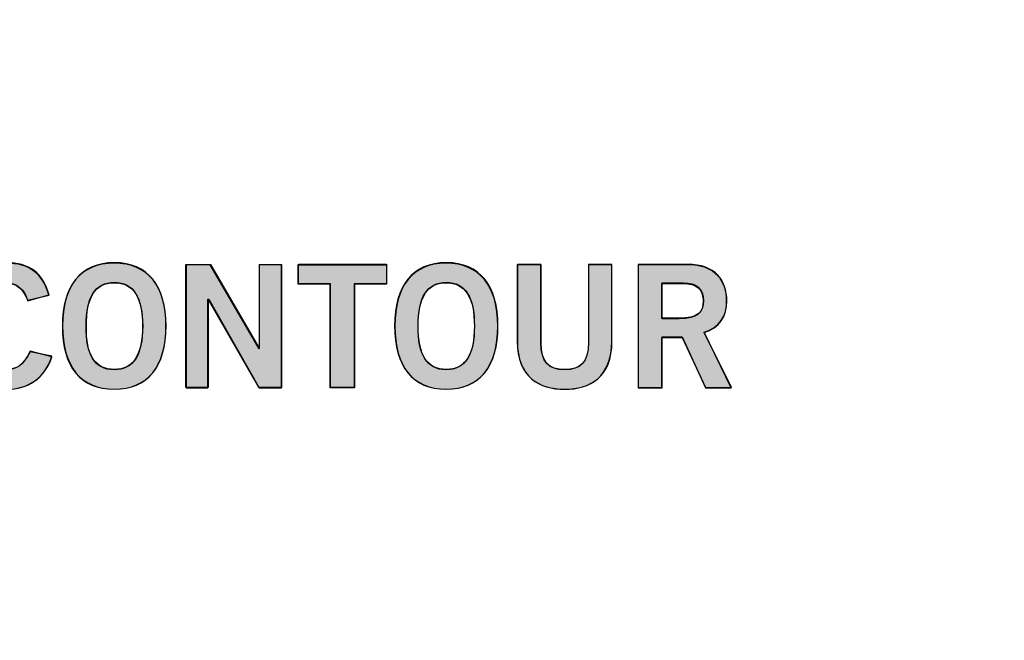
# Model space of a CAD drawing. Extents: x 6 to 15.8, y 0.6 to 13.6.
# Drawn here: x 11 to 11.6, y 5.9 to 6.3 of the extents above; entities that cross this region are included whole.
import ezdxf

# ---------------------------------------------------------------- set-up
doc = ezdxf.new("R2010")
doc.units = 0
doc.header["$MEASUREMENT"] = 0
doc.layers.add('LAYER_1', color=7, linetype='CONTINUOUS')

# ---------------------------------------------------------------- blocks, each defined once
blk = doc.blocks.new('BLOCK_4')
at = {"layer": 'LAYER_1'}
blk.add_open_spline([(15.62574, 2.43726), (15.62574, 2.43726), (15.78652, 2.43726), (15.78652, 2.43726), (15.78652, 2.43726), (15.78652, 2.43726), (15.78652, 2.43726), (15.78652, 2.43726), (15.78652, 6.20257), (15.78652, 6.20257), (15.78652, 6.20257), (15.78652, 6.20257), (15.78652, 6.20257), (15.78652, 6.20257), (15.7865, 9.9477), (15.7865, 9.9477), (15.7865, 9.9477), (15.7865, 9.9477), (15.7865, 9.9477), (15.7865, 9.9477), (15.7865, 12.0457), (15.7865, 12.0457), (15.7865, 12.0457), (15.7865, 12.0457), (15.7865, 12.0457), (15.7865, 12.0457), (15.62572, 12.0457), (15.62572, 12.0457), (15.62572, 12.0457), (15.62572, 12.0457), (15.62572, 12.0457), (15.55809, 12.0457), (15.50318, 12.10092), (15.50318, 12.16825), (15.50318, 12.16825), (15.50318, 12.16825), (15.50318, 12.16825), (15.50318, 12.23559), (15.55809, 12.29081), (15.62572, 12.29081), (15.62572, 12.29081), (15.62572, 12.29081), (15.62572, 12.29081), (15.62572, 12.29081), (15.7865, 12.29081), (15.7865, 12.29081), (15.7865, 12.29081), (15.7865, 12.29081), (15.7865, 12.29081), (15.7865, 12.29081), (15.7865, 13.64874), (15.7865, 13.64874), (15.7865, 13.64874), (15.7865, 13.64874), (15.7865, 13.64874), (15.7865, 13.64874), (5.982, 13.64874), (5.982, 13.64874), (5.982, 13.64874), (5.982, 13.64874), (5.982, 13.64874), (5.982, 13.64874), (5.982, 12.29081), (5.982, 12.29081), (5.982, 12.29081), (5.982, 12.29081), (5.982, 12.29081), (5.982, 12.29081), (6.1428, 12.29081), (6.1428, 12.29081), (6.1428, 12.29081), (6.1428, 12.29081), (6.1428, 12.29081), (6.2104, 12.29081), (6.26535, 12.23559), (6.26535, 12.16825), (6.26535, 12.16825), (6.26535, 12.16825), (6.26535, 12.16825), (6.26535, 12.10092), (6.2104, 12.0457), (6.1428, 12.0457), (6.1428, 12.0457), (6.1428, 12.0457), (6.1428, 12.0457), (6.1428, 12.0457), (5.982, 12.0457), (5.982, 12.0457), (5.982, 12.0457), (5.982, 12.0457), (5.982, 12.0457), (5.982, 12.0457), (5.982, 2.43726), (5.982, 2.43726), (5.982, 2.43726), (5.982, 2.43726), (5.982, 2.43726), (5.982, 2.43726), (6.1428, 2.43726), (6.1428, 2.43726), (6.1428, 2.43726), (6.1428, 2.43726), (6.1428, 2.43726), (6.2104, 2.43726), (6.26535, 2.38203), (6.26535, 2.3147), (6.26535, 2.3147), (6.26535, 2.3147), (6.26535, 2.3147), (6.26535, 2.24738), (6.2104, 2.19214), (6.1428, 2.19214), (6.1428, 2.19214), (6.1428, 2.19214), (6.1428, 2.19214), (6.1428, 2.19214), (5.982, 2.19214), (5.982, 2.19214), (5.982, 2.19214), (5.982, 2.19214), (5.982, 2.19214), (5.982, 2.19214), (5.982, 0.60872), (5.982, 0.60872), (5.982, 0.60872), (5.982, 0.60872), (5.982, 0.60872), (5.982, 0.60872), (15.78652, 0.60872), (15.78652, 0.60872), (15.78652, 0.60872), (15.78652, 0.60872), (15.78652, 0.60872), (15.78652, 0.60872), (15.78652, 2.19214), (15.78652, 2.19214), (15.78652, 2.19214), (15.78652, 2.19214), (15.78652, 2.19214), (15.78652, 2.19214), (15.62574, 2.19214), (15.62574, 2.19214), (15.62574, 2.19214), (15.62574, 2.19214), (15.62574, 2.19214), (15.55814, 2.19214), (15.50335, 2.24738), (15.50335, 2.3147), (15.50335, 2.3147), (15.50335, 2.3147), (15.50335, 2.3147), (15.50335, 2.38203), (15.55814, 2.43726), (15.62574, 2.43726)], degree=3, knots=[0, 0, 0, 0, 1, 1, 1, 2, 2, 2, 3, 3, 3, 4, 4, 4, 5, 5, 5, 6, 6, 6, 7, 7, 7, 8, 8, 8, 9, 9, 9, 10, 10, 10, 11, 11, 11, 12, 12, 12, 13, 13, 13, 14, 14, 14, 15, 15, 15, 16, 16, 16, 17, 17, 17, 18, 18, 18, 19, 19, 19, 20, 20, 20, 21, 21, 21, 22, 22, 22, 23, 23, 23, 24, 24, 24, 25, 25, 25, 26, 26, 26, 27, 27, 27, 28, 28, 28, 29, 29, 29, 30, 30, 30, 31, 31, 31, 32, 32, 32, 33, 33, 33, 34, 34, 34, 35, 35, 35, 36, 36, 36, 37, 37, 37, 38, 38, 38, 39, 39, 39, 40, 40, 40, 41, 41, 41, 42, 42, 42, 43, 43, 43, 44, 44, 44, 45, 45, 45, 46, 46, 46, 47, 47, 47, 48, 48, 48, 49, 49, 49, 50, 50, 50, 51, 51, 51, 51], dxfattribs=at)
blk = doc.blocks.new('BLOCK_3')
at = {"layer": 'LAYER_1'}
blk.add_blockref('BLOCK_4', (0, 0), dxfattribs=at)
blk = doc.blocks.new('BLOCK_2')
at = {"layer": 'LAYER_1'}
blk.add_blockref('BLOCK_3', (0, 0), dxfattribs=at)
blk = doc.blocks.new('BLOCK_22')
at = {"layer": 'LAYER_1'}
blk.add_open_spline([(15.62572, 2.57402), (15.62572, 2.57402), (15.62573, 2.57402), (15.62573, 2.57402), (15.62573, 2.57402), (15.62573, 2.57402), (15.62573, 2.57402), (15.62573, 2.57402), (15.71397, 2.57402), (15.71397, 2.57402), (15.71397, 2.57402), (15.71397, 2.57402), (15.71397, 2.57402), (15.71397, 2.57402), (15.71397, 6.79487), (15.71397, 6.79487), (15.71397, 6.79487), (15.71397, 6.79487), (15.71397, 6.79487), (15.71397, 6.79487), (6.05455, 6.79487), (6.05455, 6.79487), (6.05455, 6.79487), (6.05455, 6.79487), (6.05455, 6.79487), (6.05455, 6.79487), (6.05455, 2.57402), (6.05455, 2.57402), (6.05455, 2.57402), (6.05455, 2.57402), (6.05455, 2.57402), (6.05455, 2.57402), (6.14279, 2.57402), (6.14279, 2.57402), (6.14279, 2.57402), (6.14279, 2.57402), (6.14279, 2.57402), (6.28357, 2.57402), (6.39771, 2.45989), (6.39771, 2.31912), (6.39771, 2.31912), (6.39771, 2.31912), (6.39771, 2.31912), (6.39771, 2.17832), (6.28357, 2.06418), (6.14279, 2.06418), (6.14279, 2.06418), (6.14279, 2.06418), (6.14279, 2.06418), (6.14279, 2.06418), (6.05455, 2.06418), (6.05455, 2.06418), (6.05455, 2.06418), (6.05455, 2.06418), (6.05455, 2.06418), (6.05455, 2.06418), (6.05455, 0.68861), (6.05455, 0.68861), (6.05455, 0.68861), (6.05455, 0.68861), (6.05455, 0.68861), (6.05455, 0.68861), (15.71397, 0.68861), (15.71397, 0.68861), (15.71397, 0.68861), (15.71397, 0.68861), (15.71397, 0.68861), (15.71397, 0.68861), (15.71397, 2.06418), (15.71397, 2.06418), (15.71397, 2.06418), (15.71397, 2.06418), (15.71397, 2.06418), (15.71397, 2.06418), (15.62573, 2.06418), (15.62573, 2.06418), (15.62573, 2.06418), (15.62573, 2.06418), (15.62573, 2.06418), (15.62573, 2.06418), (15.62572, 2.06418), (15.62572, 2.06418), (15.62572, 2.06418), (15.62572, 2.06418), (15.62572, 2.06418), (15.48493, 2.06418), (15.37081, 2.17832), (15.37081, 2.31912), (15.37081, 2.31912), (15.37081, 2.31912), (15.37081, 2.31912), (15.37081, 2.45989), (15.48493, 2.57402), (15.62572, 2.57402)], degree=3, knots=[0, 0, 0, 0, 1, 1, 1, 2, 2, 2, 3, 3, 3, 4, 4, 4, 5, 5, 5, 6, 6, 6, 7, 7, 7, 8, 8, 8, 9, 9, 9, 10, 10, 10, 11, 11, 11, 12, 12, 12, 13, 13, 13, 14, 14, 14, 15, 15, 15, 16, 16, 16, 17, 17, 17, 18, 18, 18, 19, 19, 19, 20, 20, 20, 21, 21, 21, 22, 22, 22, 23, 23, 23, 24, 24, 24, 25, 25, 25, 26, 26, 26, 27, 27, 27, 28, 28, 28, 29, 29, 29, 30, 30, 30, 31, 31, 31, 31], dxfattribs=at)
blk = doc.blocks.new('BLOCK_1571')
at = {"layer": 'LAYER_1'}
blk.add_open_spline([(10.98611, 6.16167), (10.98393, 6.16831), (10.97925, 6.173), (10.97185, 6.173), (10.97185, 6.173), (10.97185, 6.173), (10.97185, 6.173), (10.96183, 6.173), (10.95573, 6.16362), (10.95573, 6.14523), (10.95573, 6.14523), (10.95573, 6.14523), (10.95573, 6.14523), (10.95552, 6.12682), (10.96096, 6.11746), (10.97228, 6.11746), (10.97228, 6.11746), (10.97228, 6.11746), (10.97228, 6.11746), (10.97904, 6.11746), (10.98318, 6.11986), (10.98763, 6.12911), (10.98763, 6.12911), (10.98763, 6.12911), (10.98763, 6.12911), (10.98763, 6.12911), (11.00157, 6.12542), (11.00157, 6.12542), (11.00157, 6.12542), (11.00157, 6.12542), (11.00157, 6.12542), (10.99689, 6.11181), (10.98665, 6.10484), (10.97228, 6.10484), (10.97228, 6.10484), (10.97228, 6.10484), (10.97228, 6.10484), (10.95224, 6.10484), (10.94071, 6.11952), (10.94071, 6.14523), (10.94071, 6.14523), (10.94071, 6.14523), (10.94071, 6.14523), (10.94071, 6.17093), (10.95224, 6.18562), (10.97228, 6.18562), (10.97228, 6.18562), (10.97228, 6.18562), (10.97228, 6.18562), (10.98731, 6.18562), (10.99602, 6.17888), (10.99972, 6.16493), (10.99972, 6.16493), (10.99972, 6.16493), (10.99972, 6.16493), (10.99972, 6.16493), (10.98611, 6.16167), (10.98611, 6.16167)], degree=3, knots=[0, 0, 0, 0, 1, 1, 1, 2, 2, 2, 3, 3, 3, 4, 4, 4, 5, 5, 5, 6, 6, 6, 7, 7, 7, 8, 8, 8, 9, 9, 9, 10, 10, 10, 11, 11, 11, 12, 12, 12, 13, 13, 13, 14, 14, 14, 15, 15, 15, 16, 16, 16, 17, 17, 17, 18, 18, 18, 19, 19, 19, 19], dxfattribs=at)
blk = doc.blocks.new('BLOCK_1572')
at = {"layer": 'LAYER_1'}
h = blk.add_hatch(color=7, dxfattribs=at)
h.dxf.hatch_style = 2
edge = h.paths.add_edge_path()
edge.add_spline(control_points=[(10.98623, 6.1613), (10.98383, 6.168), (10.97905, 6.17279), (10.97186, 6.17279), (10.97186, 6.17279), (10.97186, 6.17279), (10.97186, 6.17279), (10.96181, 6.17279), (10.95559, 6.16321), (10.95559, 6.14502), (10.95559, 6.14502), (10.95559, 6.14502), (10.95559, 6.14502), (10.95559, 6.12684), (10.96086, 6.11726), (10.97234, 6.11726), (10.97234, 6.11726), (10.97234, 6.11726), (10.97234, 6.11726), (10.97905, 6.11726), (10.98335, 6.12013), (10.98766, 6.12875), (10.98766, 6.12875), (10.98766, 6.12875), (10.98766, 6.12875), (10.98766, 6.12875), (11.00155, 6.12587), (11.00155, 6.12587), (11.00155, 6.12587), (11.00155, 6.12587), (11.00155, 6.12587), (10.99676, 6.11151), (10.98671, 6.10481), (10.97234, 6.10481), (10.97234, 6.10481), (10.97234, 6.10481), (10.97234, 6.10481), (10.95224, 6.10481), (10.94075, 6.11917), (10.94075, 6.14502), (10.94075, 6.14502), (10.94075, 6.14502), (10.94075, 6.14502), (10.94075, 6.17088), (10.95224, 6.18524), (10.97234, 6.18524), (10.97234, 6.18524), (10.97234, 6.18524), (10.97234, 6.18524), (10.98718, 6.18524), (10.9958, 6.17854), (10.99963, 6.16514), (10.99963, 6.16514), (10.99963, 6.16514), (10.99963, 6.16514), (10.99963, 6.16514), (10.98623, 6.1613), (10.98623, 6.1613), (10.98623, 6.1613), (10.98623, 6.1613), (10.98623, 6.1613)], knot_values=[0, 0, 0, 0, 1, 1, 1, 2, 2, 2, 3, 3, 3, 4, 4, 4, 5, 5, 5, 6, 6, 6, 7, 7, 7, 8, 8, 8, 9, 9, 9, 10, 10, 10, 11, 11, 11, 12, 12, 12, 13, 13, 13, 14, 14, 14, 15, 15, 15, 16, 16, 16, 17, 17, 17, 18, 18, 18, 19, 19, 19, 20, 20, 20, 20], degree=3, periodic=1)
blk.add_open_spline([(10.98623, 6.1613), (10.98383, 6.168), (10.97905, 6.17279), (10.97186, 6.17279), (10.97186, 6.17279), (10.97186, 6.17279), (10.97186, 6.17279), (10.96181, 6.17279), (10.95559, 6.16321), (10.95559, 6.14502), (10.95559, 6.14502), (10.95559, 6.14502), (10.95559, 6.14502), (10.95559, 6.12684), (10.96086, 6.11726), (10.97234, 6.11726), (10.97234, 6.11726), (10.97234, 6.11726), (10.97234, 6.11726), (10.97905, 6.11726), (10.98335, 6.12013), (10.98766, 6.12875), (10.98766, 6.12875), (10.98766, 6.12875), (10.98766, 6.12875), (10.98766, 6.12875), (11.00155, 6.12587), (11.00155, 6.12587), (11.00155, 6.12587), (11.00155, 6.12587), (11.00155, 6.12587), (10.99676, 6.11151), (10.98671, 6.10481), (10.97234, 6.10481), (10.97234, 6.10481), (10.97234, 6.10481), (10.97234, 6.10481), (10.95224, 6.10481), (10.94075, 6.11917), (10.94075, 6.14502), (10.94075, 6.14502), (10.94075, 6.14502), (10.94075, 6.14502), (10.94075, 6.17088), (10.95224, 6.18524), (10.97234, 6.18524), (10.97234, 6.18524), (10.97234, 6.18524), (10.97234, 6.18524), (10.98718, 6.18524), (10.9958, 6.17854), (10.99963, 6.16514), (10.99963, 6.16514), (10.99963, 6.16514), (10.99963, 6.16514), (10.99963, 6.16514), (10.98623, 6.1613), (10.98623, 6.1613), (10.98623, 6.1613), (10.98623, 6.1613), (10.98623, 6.1613)], degree=3, knots=[0, 0, 0, 0, 1, 1, 1, 2, 2, 2, 3, 3, 3, 4, 4, 4, 5, 5, 5, 6, 6, 6, 7, 7, 7, 8, 8, 8, 9, 9, 9, 10, 10, 10, 11, 11, 11, 12, 12, 12, 13, 13, 13, 14, 14, 14, 15, 15, 15, 16, 16, 16, 17, 17, 17, 18, 18, 18, 19, 19, 19, 20, 20, 20, 20], dxfattribs=at)
blk = doc.blocks.new('BLOCK_1573')
at = {"layer": 'LAYER_1'}
blk.add_open_spline([(11.04136, 6.10484), (11.01992, 6.10484), (11.00837, 6.11952), (11.00837, 6.14523), (11.00837, 6.14523), (11.00837, 6.14523), (11.00837, 6.14523), (11.00837, 6.17093), (11.01992, 6.18562), (11.04136, 6.18562), (11.04136, 6.18562), (11.04136, 6.18562), (11.04136, 6.18562), (11.06282, 6.18562), (11.07435, 6.17093), (11.07435, 6.14523), (11.07435, 6.14523), (11.07435, 6.14523), (11.07435, 6.14523), (11.07435, 6.11952), (11.06282, 6.10484), (11.04136, 6.10484)], degree=3, knots=[0, 0, 0, 0, 1, 1, 1, 2, 2, 2, 3, 3, 3, 4, 4, 4, 5, 5, 5, 6, 6, 6, 7, 7, 7, 7], dxfattribs=at)
blk = doc.blocks.new('BLOCK_1574')
at = {"layer": 'LAYER_1'}
blk.add_open_spline([(11.04136, 6.173), (11.02905, 6.173), (11.0234, 6.16362), (11.0234, 6.14523), (11.0234, 6.14523), (11.0234, 6.14523), (11.0234, 6.14523), (11.02317, 6.12682), (11.02894, 6.11746), (11.04136, 6.11746), (11.04136, 6.11746), (11.04136, 6.11746), (11.04136, 6.11746), (11.05366, 6.11746), (11.05933, 6.12682), (11.05933, 6.14523), (11.05933, 6.14523), (11.05933, 6.14523), (11.05933, 6.14523), (11.05933, 6.16362), (11.05366, 6.173), (11.04136, 6.173)], degree=3, knots=[0, 0, 0, 0, 1, 1, 1, 2, 2, 2, 3, 3, 3, 4, 4, 4, 5, 5, 5, 6, 6, 6, 7, 7, 7, 7], dxfattribs=at)
blk = doc.blocks.new('BLOCK_1575')
at = {"layer": 'LAYER_1'}
h = blk.add_hatch(color=7, dxfattribs=at)
h.dxf.hatch_style = 2
edge = h.paths.add_edge_path()
edge.add_spline(control_points=[(11.04128, 6.10481), (11.01974, 6.10481), (11.00825, 6.11917), (11.00825, 6.14502), (11.00825, 6.14502), (11.00825, 6.14502), (11.00825, 6.14502), (11.00825, 6.17088), (11.01974, 6.18524), (11.04128, 6.18524), (11.04128, 6.18524), (11.04128, 6.18524), (11.04128, 6.18524), (11.06282, 6.18524), (11.07431, 6.17088), (11.07431, 6.14502), (11.07431, 6.14502), (11.07431, 6.14502), (11.07431, 6.14502), (11.07431, 6.11917), (11.06282, 6.10481), (11.04128, 6.10481), (11.04128, 6.10481), (11.04128, 6.10481), (11.04128, 6.10481)], knot_values=[0, 0, 0, 0, 1, 1, 1, 2, 2, 2, 3, 3, 3, 4, 4, 4, 5, 5, 5, 6, 6, 6, 7, 7, 7, 8, 8, 8, 8], degree=3, periodic=1)
edge = h.paths.add_edge_path()
edge.add_spline(control_points=[(11.04128, 6.17279), (11.02883, 6.17279), (11.02357, 6.16321), (11.02357, 6.14502), (11.02357, 6.14502), (11.02357, 6.14502), (11.02357, 6.14502), (11.02309, 6.12684), (11.02883, 6.11726), (11.04128, 6.11726), (11.04128, 6.11726), (11.04128, 6.11726), (11.04128, 6.11726), (11.05373, 6.11726), (11.05947, 6.12684), (11.05947, 6.14502), (11.05947, 6.14502), (11.05947, 6.14502), (11.05947, 6.14502), (11.05947, 6.16321), (11.05373, 6.17279), (11.04128, 6.17279), (11.04128, 6.17279), (11.04128, 6.17279), (11.04128, 6.17279)], knot_values=[0, 0, 0, 0, 1, 1, 1, 2, 2, 2, 3, 3, 3, 4, 4, 4, 5, 5, 5, 6, 6, 6, 7, 7, 7, 8, 8, 8, 8], degree=3, periodic=1)
for points in [[(11.04128, 6.10481), (11.01974, 6.10481), (11.00825, 6.11917), (11.00825, 6.14502), (11.00825, 6.14502), (11.00825, 6.14502), (11.00825, 6.14502), (11.00825, 6.17088), (11.01974, 6.18524), (11.04128, 6.18524), (11.04128, 6.18524), (11.04128, 6.18524), (11.04128, 6.18524), (11.06282, 6.18524), (11.07431, 6.17088), (11.07431, 6.14502), (11.07431, 6.14502), (11.07431, 6.14502), (11.07431, 6.14502), (11.07431, 6.11917), (11.06282, 6.10481), (11.04128, 6.10481), (11.04128, 6.10481), (11.04128, 6.10481), (11.04128, 6.10481)], [(11.04128, 6.17279), (11.02883, 6.17279), (11.02357, 6.16321), (11.02357, 6.14502), (11.02357, 6.14502), (11.02357, 6.14502), (11.02357, 6.14502), (11.02309, 6.12684), (11.02883, 6.11726), (11.04128, 6.11726), (11.04128, 6.11726), (11.04128, 6.11726), (11.04128, 6.11726), (11.05373, 6.11726), (11.05947, 6.12684), (11.05947, 6.14502), (11.05947, 6.14502), (11.05947, 6.14502), (11.05947, 6.14502), (11.05947, 6.16321), (11.05373, 6.17279), (11.04128, 6.17279), (11.04128, 6.17279), (11.04128, 6.17279), (11.04128, 6.17279)]]:
    blk.add_open_spline(points, degree=3, knots=[0, 0, 0, 0, 1, 1, 1, 2, 2, 2, 3, 3, 3, 4, 4, 4, 5, 5, 5, 6, 6, 6, 7, 7, 7, 8, 8, 8, 8], dxfattribs=at)
blk = doc.blocks.new('BLOCK_1576')
at = {"layer": 'LAYER_1'}
blk.add_lwpolyline([(11.08708, 6.10592), (11.08708, 6.18453), (11.10276, 6.18453), (11.13369, 6.13096), (11.1339, 6.13096), (11.1339, 6.18453), (11.14805, 6.18453), (11.14805, 6.10592), (11.13358, 6.10592), (11.10146, 6.16188), (11.10123, 6.16188), (11.10123, 6.10592), (11.08708, 6.10592)], dxfattribs=at)
blk = doc.blocks.new('BLOCK_1577')
at = {"layer": 'LAYER_1'}
h = blk.add_hatch(color=7, dxfattribs=at)
h.dxf.hatch_style = 2
edge = h.paths.add_edge_path()
edge.add_spline(control_points=[(11.08725, 6.10577), (11.08725, 6.10577), (11.08725, 6.18428), (11.08725, 6.18428), (11.08725, 6.18428), (11.08725, 6.18428), (11.08725, 6.18428), (11.08725, 6.18428), (11.10256, 6.18428), (11.10256, 6.18428), (11.10256, 6.18428), (11.10256, 6.18428), (11.10256, 6.18428), (11.10256, 6.18428), (11.13367, 6.13066), (11.13367, 6.13066), (11.13367, 6.13066), (11.13367, 6.13066), (11.13367, 6.13066), (11.13367, 6.13066), (11.13367, 6.13066), (11.13367, 6.13066), (11.13367, 6.13066), (11.13367, 6.13066), (11.13367, 6.13066), (11.13367, 6.13066), (11.13367, 6.18428), (11.13367, 6.18428), (11.13367, 6.18428), (11.13367, 6.18428), (11.13367, 6.18428), (11.13367, 6.18428), (11.14804, 6.18428), (11.14804, 6.18428), (11.14804, 6.18428), (11.14804, 6.18428), (11.14804, 6.18428), (11.14804, 6.18428), (11.14804, 6.10577), (11.14804, 6.10577), (11.14804, 6.10577), (11.14804, 6.10577), (11.14804, 6.10577), (11.14804, 6.10577), (11.13367, 6.10577), (11.13367, 6.10577), (11.13367, 6.10577), (11.13367, 6.10577), (11.13367, 6.10577), (11.13367, 6.10577), (11.1016, 6.16226), (11.1016, 6.16226), (11.1016, 6.16226), (11.1016, 6.16226), (11.1016, 6.16226), (11.1016, 6.16226), (11.10112, 6.16226), (11.10112, 6.16226), (11.10112, 6.16226), (11.10112, 6.16226), (11.10112, 6.16226), (11.10112, 6.16226), (11.10112, 6.10577), (11.10112, 6.10577), (11.10112, 6.10577), (11.10112, 6.10577), (11.10112, 6.10577), (11.10112, 6.10577), (11.08725, 6.10577), (11.08725, 6.10577), (11.08725, 6.10577), (11.08725, 6.10577), (11.08725, 6.10577)], knot_values=[0, 0, 0, 0, 1, 1, 1, 2, 2, 2, 3, 3, 3, 4, 4, 4, 5, 5, 5, 6, 6, 6, 7, 7, 7, 8, 8, 8, 9, 9, 9, 10, 10, 10, 11, 11, 11, 12, 12, 12, 13, 13, 13, 14, 14, 14, 15, 15, 15, 16, 16, 16, 17, 17, 17, 18, 18, 18, 19, 19, 19, 20, 20, 20, 21, 21, 21, 22, 22, 22, 23, 23, 23, 24, 24, 24, 24], degree=3, periodic=1)
blk.add_open_spline([(11.08725, 6.10577), (11.08725, 6.10577), (11.08725, 6.18428), (11.08725, 6.18428), (11.08725, 6.18428), (11.08725, 6.18428), (11.08725, 6.18428), (11.08725, 6.18428), (11.10256, 6.18428), (11.10256, 6.18428), (11.10256, 6.18428), (11.10256, 6.18428), (11.10256, 6.18428), (11.10256, 6.18428), (11.13367, 6.13066), (11.13367, 6.13066), (11.13367, 6.13066), (11.13367, 6.13066), (11.13367, 6.13066), (11.13367, 6.13066), (11.13367, 6.13066), (11.13367, 6.13066), (11.13367, 6.13066), (11.13367, 6.13066), (11.13367, 6.13066), (11.13367, 6.13066), (11.13367, 6.18428), (11.13367, 6.18428), (11.13367, 6.18428), (11.13367, 6.18428), (11.13367, 6.18428), (11.13367, 6.18428), (11.14804, 6.18428), (11.14804, 6.18428), (11.14804, 6.18428), (11.14804, 6.18428), (11.14804, 6.18428), (11.14804, 6.18428), (11.14804, 6.10577), (11.14804, 6.10577), (11.14804, 6.10577), (11.14804, 6.10577), (11.14804, 6.10577), (11.14804, 6.10577), (11.13367, 6.10577), (11.13367, 6.10577), (11.13367, 6.10577), (11.13367, 6.10577), (11.13367, 6.10577), (11.13367, 6.10577), (11.1016, 6.16226), (11.1016, 6.16226), (11.1016, 6.16226), (11.1016, 6.16226), (11.1016, 6.16226), (11.1016, 6.16226), (11.10112, 6.16226), (11.10112, 6.16226), (11.10112, 6.16226), (11.10112, 6.16226), (11.10112, 6.16226), (11.10112, 6.16226), (11.10112, 6.10577), (11.10112, 6.10577), (11.10112, 6.10577), (11.10112, 6.10577), (11.10112, 6.10577), (11.10112, 6.10577), (11.08725, 6.10577), (11.08725, 6.10577), (11.08725, 6.10577), (11.08725, 6.10577), (11.08725, 6.10577)], degree=3, knots=[0, 0, 0, 0, 1, 1, 1, 2, 2, 2, 3, 3, 3, 4, 4, 4, 5, 5, 5, 6, 6, 6, 7, 7, 7, 8, 8, 8, 9, 9, 9, 10, 10, 10, 11, 11, 11, 12, 12, 12, 13, 13, 13, 14, 14, 14, 15, 15, 15, 16, 16, 16, 17, 17, 17, 18, 18, 18, 19, 19, 19, 20, 20, 20, 21, 21, 21, 22, 22, 22, 23, 23, 23, 24, 24, 24, 24], dxfattribs=at)
blk = doc.blocks.new('BLOCK_1578')
at = {"layer": 'LAYER_1'}
blk.add_lwpolyline([(11.21496, 6.18466), (11.21496, 6.17201), (11.19438, 6.17201), (11.19438, 6.10592), (11.17936, 6.10592), (11.17936, 6.17201), (11.15878, 6.17201), (11.15878, 6.18466), (11.21496, 6.18466)], dxfattribs=at)
blk = doc.blocks.new('BLOCK_1579')
at = {"layer": 'LAYER_1'}
h = blk.add_hatch(color=7, dxfattribs=at)
h.dxf.hatch_style = 2
h.paths.add_polyline_path([(11.21507, 6.18428), (11.21507, 6.17184), (11.19448, 6.17184), (11.19448, 6.10577), (11.17915, 6.10577), (11.17915, 6.17184), (11.15858, 6.17184), (11.15858, 6.18428)])
blk.add_lwpolyline([(11.21507, 6.18428), (11.21507, 6.17184), (11.21507, 6.17184), (11.19448, 6.17184), (11.19448, 6.17184), (11.19448, 6.10577), (11.19448, 6.10577), (11.17915, 6.10577), (11.17915, 6.10577), (11.17915, 6.17184), (11.17915, 6.17184), (11.15858, 6.17184), (11.15858, 6.17184), (11.15858, 6.18428), (11.15858, 6.18428), (11.21507, 6.18428), (11.21507, 6.18428)], dxfattribs=at)
blk = doc.blocks.new('BLOCK_1580')
at = {"layer": 'LAYER_1'}
blk.add_open_spline([(11.25311, 6.10484), (11.23167, 6.10484), (11.22011, 6.11952), (11.22011, 6.14523), (11.22011, 6.14523), (11.22011, 6.14523), (11.22011, 6.14523), (11.22011, 6.17093), (11.23167, 6.18562), (11.25311, 6.18562), (11.25311, 6.18562), (11.25311, 6.18562), (11.25311, 6.18562), (11.27456, 6.18562), (11.2861, 6.17093), (11.2861, 6.14523), (11.2861, 6.14523), (11.2861, 6.14523), (11.2861, 6.14523), (11.2861, 6.11952), (11.27456, 6.10484), (11.25311, 6.10484)], degree=3, knots=[0, 0, 0, 0, 1, 1, 1, 2, 2, 2, 3, 3, 3, 4, 4, 4, 5, 5, 5, 6, 6, 6, 7, 7, 7, 7], dxfattribs=at)
blk = doc.blocks.new('BLOCK_1581')
at = {"layer": 'LAYER_1'}
blk.add_open_spline([(11.25311, 6.173), (11.24081, 6.173), (11.23514, 6.16362), (11.23514, 6.14523), (11.23514, 6.14523), (11.23514, 6.14523), (11.23514, 6.14523), (11.23494, 6.12682), (11.2407, 6.11746), (11.25311, 6.11746), (11.25311, 6.11746), (11.25311, 6.11746), (11.25311, 6.11746), (11.26542, 6.11746), (11.27108, 6.12682), (11.27108, 6.14523), (11.27108, 6.14523), (11.27108, 6.14523), (11.27108, 6.14523), (11.27108, 6.16362), (11.26542, 6.173), (11.25311, 6.173)], degree=3, knots=[0, 0, 0, 0, 1, 1, 1, 2, 2, 2, 3, 3, 3, 4, 4, 4, 5, 5, 5, 6, 6, 6, 7, 7, 7, 7], dxfattribs=at)
blk = doc.blocks.new('BLOCK_1582')
at = {"layer": 'LAYER_1'}
h = blk.add_hatch(color=7, dxfattribs=at)
h.dxf.hatch_style = 2
edge = h.paths.add_edge_path()
edge.add_spline(control_points=[(11.25288, 6.10481), (11.23182, 6.10481), (11.22033, 6.11917), (11.22033, 6.14502), (11.22033, 6.14502), (11.22033, 6.14502), (11.22033, 6.14502), (11.22033, 6.17088), (11.23182, 6.18524), (11.25288, 6.18524), (11.25288, 6.18524), (11.25288, 6.18524), (11.25288, 6.18524), (11.27442, 6.18524), (11.28591, 6.17088), (11.28591, 6.14502), (11.28591, 6.14502), (11.28591, 6.14502), (11.28591, 6.14502), (11.28591, 6.11917), (11.27442, 6.10481), (11.25288, 6.10481), (11.25288, 6.10481), (11.25288, 6.10481), (11.25288, 6.10481)], knot_values=[0, 0, 0, 0, 1, 1, 1, 2, 2, 2, 3, 3, 3, 4, 4, 4, 5, 5, 5, 6, 6, 6, 7, 7, 7, 8, 8, 8, 8], degree=3, periodic=1)
edge = h.paths.add_edge_path()
edge.add_spline(control_points=[(11.25288, 6.17279), (11.24092, 6.17279), (11.23517, 6.16321), (11.23517, 6.14502), (11.23517, 6.14502), (11.23517, 6.14502), (11.23517, 6.14502), (11.23517, 6.12684), (11.24092, 6.11726), (11.25288, 6.11726), (11.25288, 6.11726), (11.25288, 6.11726), (11.25288, 6.11726), (11.26533, 6.11726), (11.27107, 6.12684), (11.27107, 6.14502), (11.27107, 6.14502), (11.27107, 6.14502), (11.27107, 6.14502), (11.27107, 6.16321), (11.26533, 6.17279), (11.25288, 6.17279), (11.25288, 6.17279), (11.25288, 6.17279), (11.25288, 6.17279)], knot_values=[0, 0, 0, 0, 1, 1, 1, 2, 2, 2, 3, 3, 3, 4, 4, 4, 5, 5, 5, 6, 6, 6, 7, 7, 7, 8, 8, 8, 8], degree=3, periodic=1)
for points in [[(11.25288, 6.10481), (11.23182, 6.10481), (11.22033, 6.11917), (11.22033, 6.14502), (11.22033, 6.14502), (11.22033, 6.14502), (11.22033, 6.14502), (11.22033, 6.17088), (11.23182, 6.18524), (11.25288, 6.18524), (11.25288, 6.18524), (11.25288, 6.18524), (11.25288, 6.18524), (11.27442, 6.18524), (11.28591, 6.17088), (11.28591, 6.14502), (11.28591, 6.14502), (11.28591, 6.14502), (11.28591, 6.14502), (11.28591, 6.11917), (11.27442, 6.10481), (11.25288, 6.10481), (11.25288, 6.10481), (11.25288, 6.10481), (11.25288, 6.10481)], [(11.25288, 6.17279), (11.24092, 6.17279), (11.23517, 6.16321), (11.23517, 6.14502), (11.23517, 6.14502), (11.23517, 6.14502), (11.23517, 6.14502), (11.23517, 6.12684), (11.24092, 6.11726), (11.25288, 6.11726), (11.25288, 6.11726), (11.25288, 6.11726), (11.25288, 6.11726), (11.26533, 6.11726), (11.27107, 6.12684), (11.27107, 6.14502), (11.27107, 6.14502), (11.27107, 6.14502), (11.27107, 6.14502), (11.27107, 6.16321), (11.26533, 6.17279), (11.25288, 6.17279), (11.25288, 6.17279), (11.25288, 6.17279), (11.25288, 6.17279)]]:
    blk.add_open_spline(points, degree=3, knots=[0, 0, 0, 0, 1, 1, 1, 2, 2, 2, 3, 3, 3, 4, 4, 4, 5, 5, 5, 6, 6, 6, 7, 7, 7, 8, 8, 8, 8], dxfattribs=at)
blk = doc.blocks.new('BLOCK_1583')
at = {"layer": 'LAYER_1'}
blk.add_open_spline([(11.34377, 6.18453), (11.34377, 6.18453), (11.3588, 6.18453), (11.3588, 6.18453), (11.3588, 6.18453), (11.3588, 6.18453), (11.3588, 6.18453), (11.3588, 6.18453), (11.3588, 6.13533), (11.3588, 6.13533), (11.3588, 6.13533), (11.3588, 6.13533), (11.3588, 6.13533), (11.3588, 6.11235), (11.34464, 6.10484), (11.32863, 6.10484), (11.32863, 6.10484), (11.32863, 6.10484), (11.32863, 6.10484), (11.31263, 6.10484), (11.29847, 6.11235), (11.29847, 6.13533), (11.29847, 6.13533), (11.29847, 6.13533), (11.29847, 6.13533), (11.29847, 6.13533), (11.29847, 6.18453), (11.29847, 6.18453), (11.29847, 6.18453), (11.29847, 6.18453), (11.29847, 6.18453), (11.29847, 6.18453), (11.3135, 6.18453), (11.3135, 6.18453), (11.3135, 6.18453), (11.3135, 6.18453), (11.3135, 6.18453), (11.3135, 6.18453), (11.3135, 6.13467), (11.3135, 6.13467), (11.3135, 6.13467), (11.3135, 6.13467), (11.3135, 6.13467), (11.3135, 6.12194), (11.31852, 6.11746), (11.32863, 6.11746), (11.32863, 6.11746), (11.32863, 6.11746), (11.32863, 6.11746), (11.33877, 6.11746), (11.34377, 6.12194), (11.34377, 6.13467), (11.34377, 6.13467), (11.34377, 6.13467), (11.34377, 6.13467), (11.34377, 6.13467), (11.34377, 6.18453), (11.34377, 6.18453)], degree=3, knots=[0, 0, 0, 0, 1, 1, 1, 2, 2, 2, 3, 3, 3, 4, 4, 4, 5, 5, 5, 6, 6, 6, 7, 7, 7, 8, 8, 8, 9, 9, 9, 10, 10, 10, 11, 11, 11, 12, 12, 12, 13, 13, 13, 14, 14, 14, 15, 15, 15, 16, 16, 16, 17, 17, 17, 18, 18, 18, 19, 19, 19, 19], dxfattribs=at)
blk = doc.blocks.new('BLOCK_1584')
at = {"layer": 'LAYER_1'}
h = blk.add_hatch(color=7, dxfattribs=at)
h.dxf.hatch_style = 2
edge = h.paths.add_edge_path()
edge.add_spline(control_points=[(11.34384, 6.18428), (11.34384, 6.18428), (11.35868, 6.18428), (11.35868, 6.18428), (11.35868, 6.18428), (11.35868, 6.18428), (11.35868, 6.18428), (11.35868, 6.18428), (11.35868, 6.13545), (11.35868, 6.13545), (11.35868, 6.13545), (11.35868, 6.13545), (11.35868, 6.13545), (11.35868, 6.11247), (11.3448, 6.10481), (11.32853, 6.10481), (11.32853, 6.10481), (11.32853, 6.10481), (11.32853, 6.10481), (11.31272, 6.10481), (11.29836, 6.11247), (11.29836, 6.13545), (11.29836, 6.13545), (11.29836, 6.13545), (11.29836, 6.13545), (11.29836, 6.13545), (11.29836, 6.18428), (11.29836, 6.18428), (11.29836, 6.18428), (11.29836, 6.18428), (11.29836, 6.18428), (11.29836, 6.18428), (11.31369, 6.18428), (11.31369, 6.18428), (11.31369, 6.18428), (11.31369, 6.18428), (11.31369, 6.18428), (11.31369, 6.18428), (11.31369, 6.1345), (11.31369, 6.1345), (11.31369, 6.1345), (11.31369, 6.1345), (11.31369, 6.1345), (11.31369, 6.12205), (11.31848, 6.11726), (11.32853, 6.11726), (11.32853, 6.11726), (11.32853, 6.11726), (11.32853, 6.11726), (11.33858, 6.11726), (11.34384, 6.12205), (11.34384, 6.1345), (11.34384, 6.1345), (11.34384, 6.1345), (11.34384, 6.1345), (11.34384, 6.1345), (11.34384, 6.18428), (11.34384, 6.18428), (11.34384, 6.18428), (11.34384, 6.18428), (11.34384, 6.18428)], knot_values=[0, 0, 0, 0, 1, 1, 1, 2, 2, 2, 3, 3, 3, 4, 4, 4, 5, 5, 5, 6, 6, 6, 7, 7, 7, 8, 8, 8, 9, 9, 9, 10, 10, 10, 11, 11, 11, 12, 12, 12, 13, 13, 13, 14, 14, 14, 15, 15, 15, 16, 16, 16, 17, 17, 17, 18, 18, 18, 19, 19, 19, 20, 20, 20, 20], degree=3, periodic=1)
blk.add_open_spline([(11.34384, 6.18428), (11.34384, 6.18428), (11.35868, 6.18428), (11.35868, 6.18428), (11.35868, 6.18428), (11.35868, 6.18428), (11.35868, 6.18428), (11.35868, 6.18428), (11.35868, 6.13545), (11.35868, 6.13545), (11.35868, 6.13545), (11.35868, 6.13545), (11.35868, 6.13545), (11.35868, 6.11247), (11.3448, 6.10481), (11.32853, 6.10481), (11.32853, 6.10481), (11.32853, 6.10481), (11.32853, 6.10481), (11.31272, 6.10481), (11.29836, 6.11247), (11.29836, 6.13545), (11.29836, 6.13545), (11.29836, 6.13545), (11.29836, 6.13545), (11.29836, 6.13545), (11.29836, 6.18428), (11.29836, 6.18428), (11.29836, 6.18428), (11.29836, 6.18428), (11.29836, 6.18428), (11.29836, 6.18428), (11.31369, 6.18428), (11.31369, 6.18428), (11.31369, 6.18428), (11.31369, 6.18428), (11.31369, 6.18428), (11.31369, 6.18428), (11.31369, 6.1345), (11.31369, 6.1345), (11.31369, 6.1345), (11.31369, 6.1345), (11.31369, 6.1345), (11.31369, 6.12205), (11.31848, 6.11726), (11.32853, 6.11726), (11.32853, 6.11726), (11.32853, 6.11726), (11.32853, 6.11726), (11.33858, 6.11726), (11.34384, 6.12205), (11.34384, 6.1345), (11.34384, 6.1345), (11.34384, 6.1345), (11.34384, 6.1345), (11.34384, 6.1345), (11.34384, 6.18428), (11.34384, 6.18428), (11.34384, 6.18428), (11.34384, 6.18428), (11.34384, 6.18428)], degree=3, knots=[0, 0, 0, 0, 1, 1, 1, 2, 2, 2, 3, 3, 3, 4, 4, 4, 5, 5, 5, 6, 6, 6, 7, 7, 7, 8, 8, 8, 9, 9, 9, 10, 10, 10, 11, 11, 11, 12, 12, 12, 13, 13, 13, 14, 14, 14, 15, 15, 15, 16, 16, 16, 17, 17, 17, 18, 18, 18, 19, 19, 19, 20, 20, 20, 20], dxfattribs=at)
blk = doc.blocks.new('BLOCK_1585')
at = {"layer": 'LAYER_1'}
blk.add_open_spline([(11.37556, 6.10592), (11.37556, 6.10592), (11.37556, 6.18453), (11.37556, 6.18453), (11.37556, 6.18453), (11.37556, 6.18453), (11.37556, 6.18453), (11.37556, 6.18453), (11.40692, 6.18453), (11.40692, 6.18453), (11.40692, 6.18453), (11.40692, 6.18453), (11.40692, 6.18453), (11.42479, 6.18453), (11.43196, 6.1742), (11.43207, 6.16123), (11.43207, 6.16123), (11.43207, 6.16123), (11.43207, 6.16123), (11.43219, 6.15155), (11.42728, 6.14371), (11.41771, 6.14098), (11.41771, 6.14098), (11.41771, 6.14098), (11.41771, 6.14098), (11.41771, 6.14098), (11.43501, 6.10592), (11.43501, 6.10592), (11.43501, 6.10592), (11.43501, 6.10592), (11.43501, 6.10592), (11.43501, 6.10592), (11.41836, 6.10592), (11.41836, 6.10592), (11.41836, 6.10592), (11.41836, 6.10592), (11.41836, 6.10592), (11.41836, 6.10592), (11.40354, 6.13793), (11.40354, 6.13793), (11.40354, 6.13793), (11.40354, 6.13793), (11.40354, 6.13793), (11.40354, 6.13793), (11.39059, 6.13793), (11.39059, 6.13793), (11.39059, 6.13793), (11.39059, 6.13793), (11.39059, 6.13793), (11.39059, 6.13793), (11.39059, 6.10592), (11.39059, 6.10592), (11.39059, 6.10592), (11.39059, 6.10592), (11.39059, 6.10592), (11.39059, 6.10592), (11.37556, 6.10592), (11.37556, 6.10592)], degree=3, knots=[0, 0, 0, 0, 1, 1, 1, 2, 2, 2, 3, 3, 3, 4, 4, 4, 5, 5, 5, 6, 6, 6, 7, 7, 7, 8, 8, 8, 9, 9, 9, 10, 10, 10, 11, 11, 11, 12, 12, 12, 13, 13, 13, 14, 14, 14, 15, 15, 15, 16, 16, 16, 17, 17, 17, 18, 18, 18, 19, 19, 19, 19], dxfattribs=at)
blk = doc.blocks.new('BLOCK_1586')
at = {"layer": 'LAYER_1'}
blk.add_open_spline([(11.39059, 6.15012), (11.39059, 6.15012), (11.4017, 6.15012), (11.4017, 6.15012), (11.4017, 6.15012), (11.4017, 6.15012), (11.4017, 6.15012), (11.41345, 6.15012), (11.41704, 6.15383), (11.41704, 6.16123), (11.41704, 6.16123), (11.41704, 6.16123), (11.41704, 6.16123), (11.41704, 6.16864), (11.41258, 6.17234), (11.40432, 6.17234), (11.40432, 6.17234), (11.40432, 6.17234), (11.40432, 6.17234), (11.40432, 6.17234), (11.39059, 6.17234), (11.39059, 6.17234), (11.39059, 6.17234), (11.39059, 6.17234), (11.39059, 6.17234), (11.39059, 6.17234), (11.39059, 6.15012), (11.39059, 6.15012)], degree=3, knots=[0, 0, 0, 0, 1, 1, 1, 2, 2, 2, 3, 3, 3, 4, 4, 4, 5, 5, 5, 6, 6, 6, 7, 7, 7, 8, 8, 8, 9, 9, 9, 9], dxfattribs=at)
blk = doc.blocks.new('BLOCK_1587')
at = {"layer": 'LAYER_1'}
h = blk.add_hatch(color=7, dxfattribs=at)
h.dxf.hatch_style = 2
edge = h.paths.add_edge_path()
edge.add_spline(control_points=[(11.37544, 6.10577), (11.37544, 6.10577), (11.37544, 6.18428), (11.37544, 6.18428), (11.37544, 6.18428), (11.37544, 6.18428), (11.37544, 6.18428), (11.37544, 6.18428), (11.40703, 6.18428), (11.40703, 6.18428), (11.40703, 6.18428), (11.40703, 6.18428), (11.40703, 6.18428), (11.42474, 6.18428), (11.43193, 6.17375), (11.43193, 6.1613), (11.43193, 6.1613), (11.43193, 6.1613), (11.43193, 6.1613), (11.43241, 6.15172), (11.42715, 6.14407), (11.41757, 6.1412), (11.41757, 6.1412), (11.41757, 6.1412), (11.41757, 6.1412), (11.41757, 6.1412), (11.43481, 6.10577), (11.43481, 6.10577), (11.43481, 6.10577), (11.43481, 6.10577), (11.43481, 6.10577), (11.43481, 6.10577), (11.41852, 6.10577), (11.41852, 6.10577), (11.41852, 6.10577), (11.41852, 6.10577), (11.41852, 6.10577), (11.41852, 6.10577), (11.40368, 6.13832), (11.40368, 6.13832), (11.40368, 6.13832), (11.40368, 6.13832), (11.40368, 6.13832), (11.40368, 6.13832), (11.39075, 6.13832), (11.39075, 6.13832), (11.39075, 6.13832), (11.39075, 6.13832), (11.39075, 6.13832), (11.39075, 6.13832), (11.39075, 6.10577), (11.39075, 6.10577), (11.39075, 6.10577), (11.39075, 6.10577), (11.39075, 6.10577), (11.39075, 6.10577), (11.37544, 6.10577), (11.37544, 6.10577), (11.37544, 6.10577), (11.37544, 6.10577), (11.37544, 6.10577)], knot_values=[0, 0, 0, 0, 1, 1, 1, 2, 2, 2, 3, 3, 3, 4, 4, 4, 5, 5, 5, 6, 6, 6, 7, 7, 7, 8, 8, 8, 9, 9, 9, 10, 10, 10, 11, 11, 11, 12, 12, 12, 13, 13, 13, 14, 14, 14, 15, 15, 15, 16, 16, 16, 17, 17, 17, 18, 18, 18, 19, 19, 19, 20, 20, 20, 20], degree=3, periodic=1)
edge = h.paths.add_edge_path()
edge.add_spline(control_points=[(11.39075, 6.14981), (11.39075, 6.14981), (11.40177, 6.14981), (11.40177, 6.14981), (11.40177, 6.14981), (11.40177, 6.14981), (11.40177, 6.14981), (11.41326, 6.14981), (11.41709, 6.15364), (11.41709, 6.1613), (11.41709, 6.1613), (11.41709, 6.1613), (11.41709, 6.1613), (11.41709, 6.16896), (11.41278, 6.17279), (11.40417, 6.17279), (11.40417, 6.17279), (11.40417, 6.17279), (11.40417, 6.17279), (11.40417, 6.17279), (11.39075, 6.17279), (11.39075, 6.17279), (11.39075, 6.17279), (11.39075, 6.17279), (11.39075, 6.17279), (11.39075, 6.17279), (11.39075, 6.14981), (11.39075, 6.14981), (11.39075, 6.14981), (11.39075, 6.14981), (11.39075, 6.14981)], knot_values=[0, 0, 0, 0, 1, 1, 1, 2, 2, 2, 3, 3, 3, 4, 4, 4, 5, 5, 5, 6, 6, 6, 7, 7, 7, 8, 8, 8, 9, 9, 9, 10, 10, 10, 10], degree=3, periodic=1)
for points, knots in [([(11.37544, 6.10577), (11.37544, 6.10577), (11.37544, 6.18428), (11.37544, 6.18428), (11.37544, 6.18428), (11.37544, 6.18428), (11.37544, 6.18428), (11.37544, 6.18428), (11.40703, 6.18428), (11.40703, 6.18428), (11.40703, 6.18428), (11.40703, 6.18428), (11.40703, 6.18428), (11.42474, 6.18428), (11.43193, 6.17375), (11.43193, 6.1613), (11.43193, 6.1613), (11.43193, 6.1613), (11.43193, 6.1613), (11.43241, 6.15172), (11.42715, 6.14407), (11.41757, 6.1412), (11.41757, 6.1412), (11.41757, 6.1412), (11.41757, 6.1412), (11.41757, 6.1412), (11.43481, 6.10577), (11.43481, 6.10577), (11.43481, 6.10577), (11.43481, 6.10577), (11.43481, 6.10577), (11.43481, 6.10577), (11.41852, 6.10577), (11.41852, 6.10577), (11.41852, 6.10577), (11.41852, 6.10577), (11.41852, 6.10577), (11.41852, 6.10577), (11.40368, 6.13832), (11.40368, 6.13832), (11.40368, 6.13832), (11.40368, 6.13832), (11.40368, 6.13832), (11.40368, 6.13832), (11.39075, 6.13832), (11.39075, 6.13832), (11.39075, 6.13832), (11.39075, 6.13832), (11.39075, 6.13832), (11.39075, 6.13832), (11.39075, 6.10577), (11.39075, 6.10577), (11.39075, 6.10577), (11.39075, 6.10577), (11.39075, 6.10577), (11.39075, 6.10577), (11.37544, 6.10577), (11.37544, 6.10577), (11.37544, 6.10577), (11.37544, 6.10577), (11.37544, 6.10577)], [0, 0, 0, 0, 1, 1, 1, 2, 2, 2, 3, 3, 3, 4, 4, 4, 5, 5, 5, 6, 6, 6, 7, 7, 7, 8, 8, 8, 9, 9, 9, 10, 10, 10, 11, 11, 11, 12, 12, 12, 13, 13, 13, 14, 14, 14, 15, 15, 15, 16, 16, 16, 17, 17, 17, 18, 18, 18, 19, 19, 19, 20, 20, 20, 20]), ([(11.39075, 6.14981), (11.39075, 6.14981), (11.40177, 6.14981), (11.40177, 6.14981), (11.40177, 6.14981), (11.40177, 6.14981), (11.40177, 6.14981), (11.41326, 6.14981), (11.41709, 6.15364), (11.41709, 6.1613), (11.41709, 6.1613), (11.41709, 6.1613), (11.41709, 6.1613), (11.41709, 6.16896), (11.41278, 6.17279), (11.40417, 6.17279), (11.40417, 6.17279), (11.40417, 6.17279), (11.40417, 6.17279), (11.40417, 6.17279), (11.39075, 6.17279), (11.39075, 6.17279), (11.39075, 6.17279), (11.39075, 6.17279), (11.39075, 6.17279), (11.39075, 6.17279), (11.39075, 6.14981), (11.39075, 6.14981), (11.39075, 6.14981), (11.39075, 6.14981), (11.39075, 6.14981)], [0, 0, 0, 0, 1, 1, 1, 2, 2, 2, 3, 3, 3, 4, 4, 4, 5, 5, 5, 6, 6, 6, 7, 7, 7, 8, 8, 8, 9, 9, 9, 10, 10, 10, 10])]:
    blk.add_open_spline(points, degree=3, knots=knots, dxfattribs=at)
blk = doc.blocks.new('BLOCK_1548')
at = {"layer": 'LAYER_1'}
for name in ['BLOCK_1571', 'BLOCK_1572', 'BLOCK_1575', 'BLOCK_1573', 'BLOCK_1576', 'BLOCK_1577', 'BLOCK_1579', 'BLOCK_1578', 'BLOCK_1580', 'BLOCK_1582', 'BLOCK_1584', 'BLOCK_1583', 'BLOCK_1587', 'BLOCK_1585', 'BLOCK_1574', 'BLOCK_1581', 'BLOCK_1586']:
    blk.add_blockref(name, (0, 0), dxfattribs=at)
blk = doc.blocks.new('BLOCK_1547')
at = {"layer": 'LAYER_1'}
blk.add_blockref('BLOCK_1548', (0, 0), dxfattribs=at)

msp = doc.modelspace()

# ---------------------------------------------------------------- block references
at = {"layer": 'LAYER_1'}
for name in ['BLOCK_2', 'BLOCK_22', 'BLOCK_1547']:
    msp.add_blockref(name, (0, 0), dxfattribs=at)

doc.saveas('drawing.dxf')
